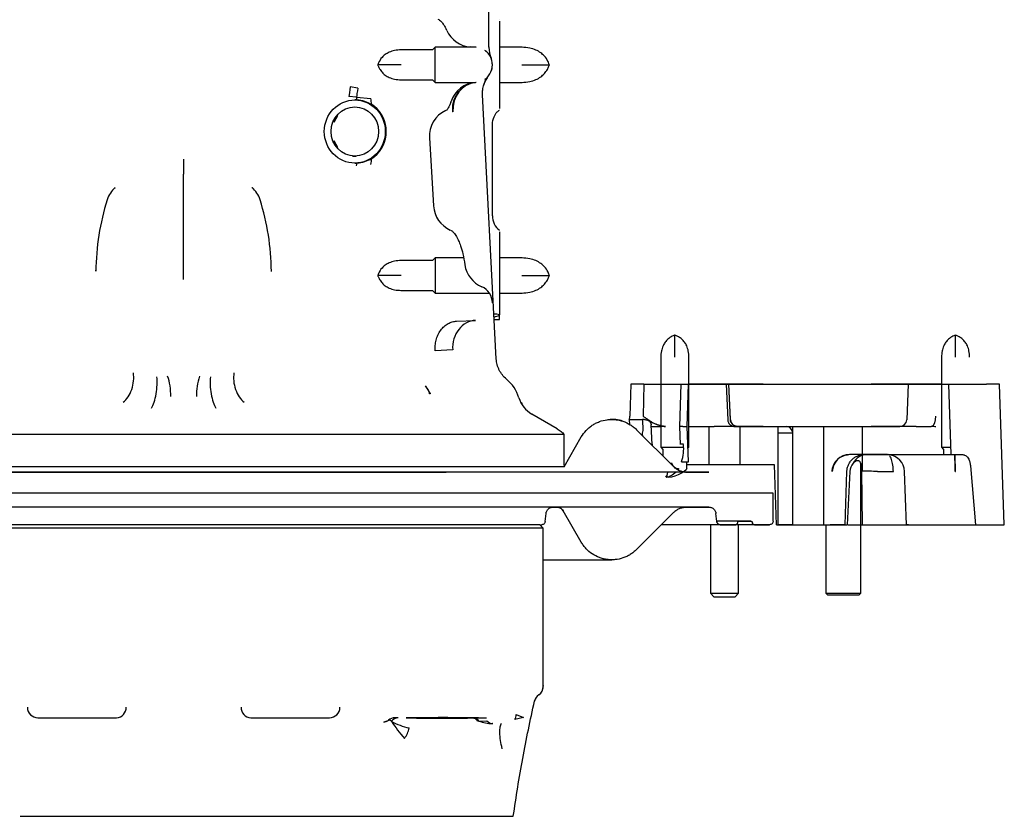
# Model space of a CAD drawing. Units: millimetres. Extents: x 0 to 410, y 0 to 287.
# Drawn here: x 197 to 253, y 181 to 226 of the extents above; entities that cross this region are included whole.
import ezdxf
from ezdxf.lldxf.tags import DXFTag

# ---------------------------------------------------------------- set-up
doc = ezdxf.new("R2010")
doc.units = ezdxf.units.MM
for name, color, linetype in [('DIN-931_M10_X_50', 7, 'Continuous'), ('DIN-931_M8_X_50', 7, 'Continuous'), ('Predeterminado', 7, 'Continuous'), ('SPROP60_00', 7, 'Continuous'), ('SPROP60_01', 7, 'Continuous')]:
    doc.layers.add(name, color=color, linetype=linetype)
tags = doc.linetypes.add('HIDDEN2', pattern=[4.7625, 3.175, -1.5875]).pattern_tags.tags
tags[6:7] = [DXFTag(74, 4), DXFTag(75, 0), DXFTag(340, '0'), DXFTag(46, 0.0), DXFTag(50, 0.0), DXFTag(44, 0.0), DXFTag(45, 0.0)]
tags[4:5] = [DXFTag(74, 4), DXFTag(75, 0), DXFTag(340, '0'), DXFTag(46, 0.0), DXFTag(50, 0.0), DXFTag(44, 0.0), DXFTag(45, 0.0)]

# ---------------------------------------------------------------- blocks, each defined once
blk = doc.blocks.new('SE7')
at = {"layer": 'DIN-931_M10_X_50', "color": 7, "linetype": 'Continuous'}
for p, q in [((244.735, 197.559), (244.735, 201.078)), ((242.735, 197.578), (242.735, 193.678)), ((242.735, 197.578), (242.735, 197.559)), ((243.989, 197.578), (244.735, 197.578)), ((244.735, 193.678), (244.735, 197.597)), ((242.735, 193.678), (244.735, 193.678)), ((242.735, 193.678), (242.835, 193.578)), ((244.635, 193.578), (244.735, 193.678)), ((242.835, 193.578), (244.635, 193.578))]:
    blk.add_line(p, q, dxfattribs=at)
at = {"layer": 'DIN-931_M8_X_50', "color": 7, "linetype": 'Continuous'}
for p, q in [((225.437, 204.505), (225.356, 204.534)), ((225.364, 204.519), (225.437, 204.505)), ((225.437, 204.403), (225.437, 204.505)), ((236.166, 197.578), (236.166, 193.678)), ((237.766, 193.678), (237.766, 197.578)), ((236.166, 193.678), (237.766, 193.678)), ((236.166, 193.678), (236.366, 193.478)), ((237.566, 193.478), (237.766, 193.678)), ((236.366, 193.478), (237.566, 193.478))]:
    blk.add_line(p, q, dxfattribs=at)
at = {"layer": 'SPROP60_00', "color": 7, "linetype": 'HIDDEN2'}
for p, q in [((223.535, 224.779), (223.535, 236.337)), ((224.135, 226.335), (224.135, 226.346)), ((224.135, 226.26), (224.135, 226.252)), ((224.135, 226.252), (224.135, 225.086)), ((224.135, 225.086), (224.135, 225.048)), ((220.325, 224.628), (218.525, 224.628)), ((222.48, 224.798), (222.805, 224.776)), ((222.805, 224.776), (222.48, 224.798)), ((224.135, 225.048), (224.135, 222.508)), ((218.535, 223.778), (217.204, 223.778)), ((218.535, 223.778), (217.253, 223.778)), ((223.735, 223.778), (223.735, 223.778)), ((218.525, 222.928), (220.325, 222.928)), ((216.067, 222.445), (215.627, 222.519)), ((224.135, 222.508), (224.135, 222.47)), ((224.135, 222.47), (224.135, 221.304)), ((215.987, 221.932), (215.559, 221.98)), ((215.915, 221.778), (215.893, 221.778)), ((215.987, 221.932), (216.8, 221.853)), ((223.959, 207.023), (223.17, 222.073)), ((223.959, 207.023), (223.17, 222.073)), ((217.012, 221.399), (216.855, 221.51)), ((221.46, 221.183), (221.464, 221.099)), ((224.135, 221.304), (224.135, 221.296)), ((224.135, 221.212), (224.135, 221.221)), ((214.904, 220.865), (214.695, 220.491)), ((221.482, 221.101), (221.464, 221.099)), ((223.735, 215.177), (223.735, 220.379)), ((214.695, 219.465), (214.904, 219.091)), ((220.143, 219.617), (220.38, 215.736)), ((215.762, 218.578), (215.97, 218.578)), ((216.856, 218.446), (217.012, 218.557)), ((215.893, 218.178), (215.917, 218.178)), ((215.988, 218.026), (216.024, 218.182)), ((206.135, 212.402), (206.135, 217.542)), ((224.135, 214.335), (224.135, 214.346)), ((224.135, 214.26), (224.135, 214.252)), ((224.135, 214.252), (224.135, 212.135)), ((220.325, 212.628), (218.525, 212.628)), ((211.135, 212.013), (211.135, 212.016)), ((218.535, 211.778), (217.204, 211.778)), ((218.535, 211.778), (217.204, 211.778)), ((224.135, 212.135), (224.135, 212.087)), ((224.135, 212.087), (224.135, 209.536)), ((218.525, 210.928), (220.325, 210.928)), ((224.135, 209.278), (224.135, 209.518)), ((221.686, 209.171), (222.779, 209.219)), ((222.779, 209.219), (222.779, 209.219)), ((223.842, 209.265), (224.135, 209.278)), ((221.472, 207.537), (220.469, 207.489)), ((231.635, 205.578), (231.572, 203.757)), ((232.368, 205.578), (231.635, 205.578)), ((232.368, 205.578), (232.323, 203.757)), ((232.368, 205.578), (234.503, 205.578)), ((234.424, 203.178), (234.503, 205.578)), ((234.503, 205.578), (234.674, 205.578)), ((234.674, 205.578), (234.919, 205.578)), ((234.835, 203.178), (234.919, 205.578)), ((234.835, 203.178), (234.919, 205.578)), ((234.919, 205.578), (237.214, 205.578)), ((235.903, 205.578), (234.929, 205.578)), ((237.486, 205.578), (235.903, 205.578)), ((237.06, 205.578), (237.07, 205.578)), ((237.06, 205.578), (237.148, 203.561)), ((237.215, 205.578), (237.07, 205.578)), ((237.192, 205.578), (239.165, 205.578)), ((237.303, 203.561), (237.214, 205.578)), ((237.301, 203.597), (237.215, 205.578)), ((238.899, 205.578), (237.486, 205.578)), ((239.165, 205.578), (238.899, 205.578)), ((239.165, 205.578), (245.335, 205.578)), ((245.335, 205.578), (247.44, 205.578)), ((245.372, 205.578), (245.335, 205.578)), ((246.785, 205.578), (245.372, 205.578)), ((248.368, 205.578), (246.785, 205.578)), ((247.44, 205.578), (247.352, 203.561)), ((247.44, 205.578), (249.735, 205.578)), ((247.44, 205.578), (247.44, 205.578)), ((249.335, 205.578), (248.368, 205.578)), ((249.735, 205.578), (249.875, 201.578)), ((249.735, 205.578), (250.321, 205.578)), ((249.735, 205.578), (249.735, 205.578)), ((250.321, 205.578), (251.903, 205.578)), ((252.635, 205.578), (251.903, 205.578)), ((252.915, 197.578), (252.635, 205.578)), ((227.435, 203.04), (225.975, 203.883)), ((227.435, 203.04), (225.976, 203.883)), ((231.538, 203.577), (231.548, 203.275)), ((232.299, 203.577), (232.314, 202.939)), ((232.835, 202.148), (232.788, 203.263)), ((232.791, 203.178), (233.335, 203.178)), ((234.595, 203.178), (234.424, 203.178)), ((234.458, 202.157), (234.424, 203.178)), ((234.595, 203.178), (234.835, 203.178)), ((234.906, 201.164), (234.835, 203.178)), ((234.906, 201.164), (234.835, 203.178)), ((234.935, 203.178), (236.372, 203.178)), ((236.066, 203.178), (236.066, 200.999)), ((237.545, 203.178), (236.372, 203.178)), ((237.303, 203.56), (237.301, 203.597)), ((237.303, 203.561), (237.303, 203.561)), ((237.555, 203.178), (237.548, 203.178)), ((237.555, 203.178), (237.702, 203.178)), ((239.165, 203.178), (237.641, 203.178)), ((237.702, 203.178), (240.836, 203.178)), ((237.702, 203.178), (237.702, 203.178)), ((237.833, 203.178), (237.833, 200.999)), ((240.033, 197.578), (240.033, 203.178)), ((240.835, 203.178), (242.635, 203.178)), ((240.835, 203.178), (240.835, 197.578)), ((240.836, 203.178), (240.836, 197.578)), ((242.635, 203.178), (246.953, 203.178)), ((242.635, 197.578), (242.635, 203.178)), ((242.635, 197.578), (242.635, 203.178)), ((244.835, 201.578), (244.835, 203.178)), ((246.953, 203.178), (245.335, 203.178)), ((247.899, 203.178), (246.956, 203.178)), ((247.352, 203.561), (247.352, 203.561)), ((247.899, 203.178), (248.749, 203.178)), ((248.796, 203.188), (249.018, 203.167)), ((227.835, 200.978), (227.835, 202.713)), ((234.071, 200.871), (231.95, 202.992)), ((240.852, 202.792), (240.062, 202.792)), ((227.823, 200.881), (228.803, 202.578)), ((233.455, 201.868), (233.455, 201.513)), ((245.091, 201.578), (244.158, 201.578)), ((244.835, 200.626), (244.835, 201.538)), ((244.941, 201.578), (249.875, 201.578)), ((245.343, 201.578), (245.091, 201.578)), ((246.248, 201.578), (245.343, 201.578)), ((249.455, 201.868), (249.455, 201.578)), ((249.875, 201.578), (250.097, 201.578)), ((249.875, 201.578), (249.875, 201.578)), ((250.097, 201.578), (250.106, 201.578)), ((250.106, 201.578), (250.461, 201.578)), ((234.521, 201.164), (234.906, 201.164)), ((234.815, 200.768), (234.815, 201.164)), ((239.935, 197.578), (239.816, 200.999)), ((250.984, 200.929), (251.266, 197.578)), ((234.746, 200.578), (236.081, 200.578)), ((236.081, 200.578), (234.778, 200.578)), ((243.835, 197.578), (243.941, 200.613)), ((243.835, 197.578), (243.941, 200.613)), ((244.831, 197.578), (244.801, 200.626)), ((245.685, 200.613), (246.59, 200.613)), ((247.335, 197.578), (247.23, 200.613)), ((250.107, 200.613), (250.135, 200.613)), ((239.735, 197.778), (239.735, 199.378)), ((226.751, 197.761), (226.791, 198.213)), ((227.189, 198.578), (227.418, 198.578)), ((228.803, 196.578), (227.764, 198.378)), ((231.95, 196.164), (234.071, 198.285)), ((234.778, 198.578), (236.081, 198.578)), ((236.176, 198.566), (236.154, 198.571)), ((236.519, 197.761), (236.48, 198.213)), ((226.635, 197.378), (226.435, 197.578)), ((226.435, 197.578), (226.552, 197.578)), ((236.719, 197.578), (237.605, 197.578)), ((237.702, 197.652), (237.716, 197.704)), ((237.812, 197.778), (238.459, 197.778)), ((238.569, 197.652), (238.555, 197.704)), ((238.666, 197.578), (239.535, 197.578)), ((239.935, 197.578), (240.836, 197.578)), ((239.938, 197.578), (240.033, 197.578)), ((240.835, 197.578), (242.635, 197.578)), ((242.635, 197.578), (243.835, 197.578)), ((242.635, 197.578), (242.952, 197.578)), ((242.967, 197.578), (243.043, 197.578)), ((242.967, 197.578), (242.967, 197.557)), ((243.815, 197.578), (243.963, 197.578)), ((243.836, 197.578), (243.963, 197.578)), ((244.735, 197.578), (244.835, 197.578)), ((244.831, 197.578), (245.626, 197.578)), ((245.626, 197.578), (246.719, 197.578)), ((246.719, 197.578), (247.346, 197.578)), ((247.335, 197.578), (250.135, 197.578)), ((247.457, 197.578), (247.335, 197.578)), ((250.135, 197.578), (251.266, 197.578)), ((251.266, 197.578), (252.101, 197.578)), ((226.635, 188.38), (226.635, 197.378)), ((226.635, 188.379), (226.635, 188.38)), ((226.14, 187.529), (226.154, 187.581)), ((197.825, 186.578), (197.826, 186.578)), ((197.826, 186.578), (202.298, 186.578)), ((202.298, 186.578), (202.306, 186.578)), ((209.965, 186.578), (209.973, 186.578)), ((209.973, 186.578), (214.445, 186.578)), ((214.445, 186.578), (214.446, 186.578)), ((217.883, 186.438), (217.54, 186.335)), ((217.976, 186.381), (217.883, 186.438)), ((218.249, 186.572), (218.172, 186.576)), ((218.359, 186.57), (218.249, 186.572)), ((219.818, 186.578), (218.818, 186.578)), ((222.951, 186.578), (222.018, 186.578)), ((222.698, 186.56), (222.635, 186.56)), ((222.965, 186.391), (222.887, 186.378)), ((222.951, 186.578), (223.016, 186.578)), ((222.965, 186.391), (223.427, 186.406)), ((223.011, 186.577), (223.39, 186.568)), ((223.018, 186.377), (223.018, 186.393)), ((225.511, 186.59), (225.02, 186.48)), ((225.088, 186.757), (225.511, 186.59)), ((223.753, 186.247), (223.738, 186.247)), ((223.747, 186.248), (223.753, 186.247)), ((196.826, 180.966), (206.597, 180.966)), ((206.597, 180.966), (224.063, 180.966)), ((224.063, 180.966), (224.928, 180.966))]:
    blk.add_line(p, q, dxfattribs=at)
for centre, radius, start, end in [((222.592, 226.394), 1.6, 204.233, 266.0087), ((222.735, 223.778), 1, 18.791, 54.8732), ((222.735, 223.778), 1, 48.1307, 52.0047), ((225.119, 224.81), 1.59, 180.1153, 182.9793), ((220.504, 224.169), 3.092, 11.3803, 11.8543), ((225.137, 224.779), 1.602, 179.9959, 202.6229), ((222.735, 223.778), 1, 321.423, 22.6262), ((225.119, 224.81), 1.59, 191.5163, 198.6273), ((222.735, 223.778), 1, 342.6981, 5.1941), ((224.955, 222.06), 1.809, 147.2709, 162.8444), ((222.735, 223.778), 1, 305.1268, 323.4153), ((222.897, 221.183), 1.6, 93.9999, 161.8652), ((222.966, 221.281), 1.509, 96.8851, 183.7231), ((215.919, 220.169), 1.609, 86.2501, 90.1495), ((215.9, 219.947), 1.832, 58.557, 86.1129), ((224.955, 222.06), 1.809, 174.5133, 180.648), ((221.74, 219.714), 1.6, 114.5631, 183.5626), ((652.819, 217.972), 446.683, 179.94487, 180.05513), ((215.899, 220.01), 1.833, 273.8965, 301.4374), ((215.306, 218.523), 1.551, 344.3002, 357.1839), ((215.918, 219.783), 1.605, 269.9215, 273.8066), ((203.274, 215.618), 1.566, 131.5576, 162.3618), ((204.217, 214.658), 2.898, 132.9918, 133.7719), ((208.057, 214.661), 2.895, 46.2175, 47.0093), ((208.997, 215.619), 1.566, 17.6318, 48.4714), ((214.77, 211.944), 13.635, 162.2863, 179.7031), ((197.502, 211.945), 13.633, 0.2976, 17.7148), ((221.977, 215.834), 1.6, 183.4285, 246.3999), ((224.751, 215.165), 1.016, 179.0801, 233.0479), ((223.751, 212.611), 1.6, 188.0771, 247.0334), ((222.735, 210.218), 1, 359.9193, 67.0048), ((223.874, 208.551), 1.019, 75.1377, 92.9644), ((222.634, 213.099), 3.883, 288.0185, 292.747), ((210.327, 204.93), 3.461, 161.4246, 180.7066), ((219.116, 204.738), 1.096, 28.8345, 42.8745), ((223.135, 204.178), 2.2, 16.6676, 50.4328), ((223.135, 204.178), 2.2, 16.6778, 50.4139), ((221.255, 205.795), 1.296, 207.5165, 213.7095), ((226.776, 205.269), 1.6, 196.678, 239.9997), ((231.277, 203.721), 0.29, 333.0978, 7.4708), ((237.702, 203.578), 0.4, 182.5167, 270.0167), ((246.953, 203.578), 0.4, 270, 357.5), ((248.088, 192.386), 10.812, 85.0975, 86.4933), ((232.737, 202.75), 0.463, 155.9102, 191.6369), ((234.432, 202.16), 1.597, 179.9644, 182.1777), ((234.542, 199.461), 2.698, 88.1772, 91.8005), ((232.045, 201.934), 2.593, 342.7361, 4.9439), ((244.099, 200.59), 0.988, 90.6134, 178.659), ((246.236, 200.586), 0.99, 1.578, 84.167), ((234.359, 201.202), 0.424, 193.618, 268.8821), ((244.879, 200.567), 0.773, 138.7671, 176.6241), ((234.743, 201.224), 0.644, 260.3877, 266.4657), ((1559.064, 136.701), 1316.509, 177.21739, 177.34962), ((244.781, 169.046), 31.579, 88.3592, 89.962), ((233.856, 200.465), 0.263, 208.7321, 212.2682), ((233.709, 200.354), 0.078, 220.3361, 249.0974), ((227.424, 198.193), 0.384, 28.6298, 80.1341), ((236.714, 197.775), 0.194, 184.2586, 249.4051), ((238.481, 197.693), 0.0735, 8.7242, 52.2663), ((238.644, 197.663), 0.0739, 187.867, 229.9344), ((226.035, 188.38), 0.601, 305.0809, 0.0075), ((226.035, 188.378), 0.601, 305.0818, 0.0074), ((226.236, 188.338), 0.392, 342.2469, 349.1048), ((226.236, 188.338), 0.392, 350.0157, 10.7766), ((226.726, 187.395), 0.601, 125.0833, 167.1595), ((226.725, 187.397), 0.6, 125.0788, 167.1561), ((202.274, 187.165), 0.588, 273.0948, 1.2313), ((209.997, 187.165), 0.588, 178.767, 266.9069), ((214.443, 187.179), 0.601, 270.2904, 359.8881), ((225.633, 191.437), 9.175, 213.4419, 221.1247), ((219.861, 189.869), 3.965, 241.6108, 257.3328), ((220.918, 121.072), 65.515, 89.03795, 90.96205), ((222.673, 186.225), 0.336, 29.6736, 85.7287), ((223.78, 188.624), 2.377, 249.9332, 268.9933), ((223.771, 186.701), 0.454, 220.6068, 266.9274), ((217.526, 186.305), 1.497, 322.9593, 348.2818)]:
    blk.add_arc(centre, radius, start, end, dxfattribs=at)
for centre, major_axis, ratio, start_param, end_param in [((215.654, 222.519), (-0.093, -0.593), 0.043071, 4.719137, 5.860519), ((216.093, 222.445), (-0.107, -0.59), 0.042916, 4.720201, 5.773926), ((222.917, 221.184), (-0.112, 1.596), 0.898471, 0.000003, 1.560439), ((215.881, 221.419), (0.033, 0.599), 0.258464, -0.920948, -0.528472), ((216.704, 221.403), (-0.011, 0.6), 0.258786, 4.886595, 5.556496), ((215.945, 219.978), (0, 1.8), 0.965926, 3.802432, 5.622335), ((222.849, 207.62), (-0.07, 1.598), 0.862139, 0.000003, 1.585548), ((202.58, 205.59), (-0.323, -1.156), 0.547591, 0.627722, 2.293449), ((204.243, 205.265), (0.149, 1.191), 0.297071, 3.689912, 5.413764), ((205.006, 205.274), (-0.132, 1.193), 0.315601, 4.347502, 5.366159), ((208.028, 205.265), (-0.149, 1.191), 0.297067, 0.869419, 2.593271), ((209.691, 205.59), (-0.323, 1.156), 0.547596, 0.848148, 2.513875), ((248.749, 203.778), (0, 0.6), 0.438302, 3.321632, 4.67748), ((234.135, 203.577), (2.598, 0), 0.000001, 3.141888, 3.926994), ((240.487, 202.778), (0, 0.4), 0.910754, 4.94584, 6.283185), ((206.135, 202.713), (21.7, 0), 0.000001, -0.001224, 3.142816), ((206.135, 201.578), (-38.805, 0), 0.000001, 3.140908, 3.351592), ((245.091, 200.578), (0, -1), 0.916212, 3.141589, 4.1898), ((250.135, 201.578), (3.905, 0), 0.000001, 3.141779, 4.702656), ((250.097, 200.578), (0, 1), 0.009733, 4.747297, 6.283185), ((250.135, 200.579), (-0.03, 1), 0.001045, 4.747281, 6.26743), ((206.135, 200.999), (33.681, 0), 0.000001, -0.000788, 0.551899), ((206.135, 200.578), (28.643, 0), 0.000001, -0.000927, 3.14252), ((206.135, 200.881), (21.688, 0), 0.000001, -0.001224, 3.142817), ((206.135, 199.378), (33.6, 0), 0.000001, -0.00079, 3.142383), ((206.135, 198.578), (29.946, 0), 0.000001, 1.746667, 3.14248), ((206.135, 198.578), (28.643, 0), 0.000001, -0.000927, 3.14252), ((206.135, 198.578), (21.054, 0), 0.000001, -0.001261, 3.142854), ((206.135, 198.578), (29.946, 0), 0.000001, -0.000887, 0.796546), ((206.135, 197.578), (20.3, 0), 0.000001, -0.001308, 3.142901), ((206.135, 197.578), (30.583, 0), 0.000001, -0.000868, 0.471403), ((206.135, 197.778), (31.677, 0), 0.000001, -0.000838, 0.286446), ((206.135, 197.778), (32.323, 0), 0.000001, -0.000822, 0.345303), ((206.135, 197.578), (31.47, 0), 0.000001, -0.000844, 0.242414), ((206.135, 197.578), (32.53, 0), 0.000001, -0.000816, 0.252197), ((206.135, 197.578), (33.4, 0), 0.000001, -0.000795, 0.233135), ((206.135, 197.578), (38.3, 0), 0.000001, 0.437048, 0.484178), ((206.135, 197.578), (-37.7, 0), 0.000001, 3.140888, 3.353286), ((250.135, 197.578), (-2.779, 0), 0.000001, 2.356194, 3.141593), ((206.135, 197.378), (20.5, 0), 0.000001, -0.001296, 3.142888), ((197.826, 187.178), (0.167, -0.577), 0.995729, 4.432362, 5.999356), ((214.446, 187.177), (0.268, 0.537), 0.995254, 3.606338, 5.173693), ((217.444, 186.926), (-0.345, -0.491), 0.997122, 0.774405, 1.266342), ((218.172, 185.976), (0.048, 0.598), 0.994211, 0.080018, 0.736325), ((218.359, 185.97), (0.01, 0.6), 0.879391, 0.018333, 0.830426), ((220.918, 186.578), (-2.1, 0), 0.008728, 0, 3.065396), ((224.527, 186.757), (-0.069, -0.596), 0.934517, 1.197, 1.678227)]:
    blk.add_ellipse(centre, major_axis=major_axis, ratio=ratio, start_param=start_param, end_param=end_param, dxfattribs=at)
for major_axis in [(0, 1.8), (0, -1.4)]:
    blk.add_ellipse((215.893, 219.978), major_axis=major_axis, ratio=0.965926, dxfattribs=at)
for points, degree, knots in [([(220.626, 226.381), (220.661, 226.363), (220.726, 226.328), (220.838, 226.227), (220.97, 226.059), (221.064, 225.876), (221.124, 225.758)], 3, [0, 0, 0, 0, 0.202642, 0.433789, 0.696775, 1, 1, 1, 1]), ([(218.535, 224.628), (218.395, 224.623), (218.178, 224.61), (217.861, 224.511), (217.624, 224.374), (217.404, 224.175), (217.274, 223.975), (217.217, 223.823), (217.206, 223.787), (217.204, 223.78), (217.204, 223.778), (217.204, 223.778), (217.204, 223.778), (217.204, 223.778), (217.204, 223.778)], 3, [0, 0, 0, 0, 0.225809, 0.413321, 0.572637, 0.709635, 0.934021, 0.986278, 0.99726, 0.999463, 0.999896, 0.99998, 0.999997, 1, 1, 1, 1]), ([(217.204, 223.778), (217.211, 223.755), (217.233, 223.683), (217.307, 223.53), (217.436, 223.353), (217.624, 223.182), (217.861, 223.045), (218.178, 222.946), (218.395, 222.933), (218.535, 222.928)], 3, [0, 0, 0, 0, 0.03903, 0.141717, 0.290802, 0.427716, 0.586934, 0.77433, 1, 1, 1, 1]), ([(223.17, 222.073), (223.165, 222.17), (223.169, 222.267), (223.194, 222.458), (223.215, 222.554), (223.274, 222.739), (223.313, 222.828), (223.404, 222.998), (223.457, 223.078), (223.517, 223.154)], 3, [0, 0, 0, 0, 0.25, 0.25, 0.5, 0.5, 0.75, 0.75, 1, 1, 1, 1]), ([(221.369, 221.658), (221.339, 221.578), (221.285, 221.436), (221.215, 221.307), (221.166, 221.228), (221.12, 221.195), (221.091, 221.177)], 3, [0, 0, 0, 0, 0.207951, 0.443831, 0.707553, 1, 1, 1, 1]), ([(223.735, 220.375), (223.754, 220.545), (223.784, 220.78), (223.976, 221.091), (224.095, 221.163), (224.148, 221.194)], 3, [0, 0, 0, 0, 0.464263, 0.799658, 1, 1, 1, 1]), ([(221.354, 214.36), (221.403, 214.332), (221.478, 214.286), (221.561, 214.185), (221.64, 214.072), (221.72, 213.938), (221.82, 213.736), (221.937, 213.436), (222.07, 212.974), (222.13, 212.618), (222.168, 212.383)], 3, [0, 0, 0, 0, 0.172609, 0.313782, 0.423665, 0.500105, 0.57808, 0.685886, 0.825802, 1, 1, 1, 1]), ([(206.135, 211.556), (206.135, 211.563), (206.135, 211.58), (206.135, 211.611), (206.135, 211.651), (206.135, 211.702), (206.135, 211.782), (206.136, 211.881), (206.135, 212.001), (206.135, 212.113), (206.135, 212.205), (206.135, 212.272), (206.135, 212.321), (206.135, 212.364), (206.135, 212.39), (206.135, 212.402)], 3, [0, 0, 0, 0, 0.03036, 0.070062, 0.119652, 0.179701, 0.250719, 0.39066, 0.50022, 0.631033, 0.749848, 0.814923, 0.878465, 0.940225, 1, 1, 1, 1]), ([(218.535, 212.628), (218.395, 212.623), (218.178, 212.61), (217.861, 212.511), (217.624, 212.374), (217.404, 212.175), (217.274, 211.975), (217.217, 211.823), (217.206, 211.787), (217.204, 211.78), (217.204, 211.778), (217.204, 211.778), (217.204, 211.778), (217.204, 211.778), (217.204, 211.778)], 3, [0, 0, 0, 0, 0.225809, 0.413321, 0.572637, 0.709635, 0.934021, 0.986278, 0.99726, 0.999463, 0.999896, 0.99998, 0.999997, 1, 1, 1, 1]), ([(217.204, 211.778), (217.211, 211.755), (217.233, 211.683), (217.307, 211.53), (217.436, 211.353), (217.624, 211.182), (217.861, 211.045), (218.178, 210.946), (218.395, 210.933), (218.535, 210.928)], 3, [0, 0, 0, 0, 0.03903, 0.141717, 0.290802, 0.427716, 0.586934, 0.77433, 1, 1, 1, 1]), ([(220.469, 207.489), (220.464, 207.584), (220.465, 207.683), (220.483, 207.884), (220.501, 207.987), (220.553, 208.19), (220.588, 208.29), (220.676, 208.48), (220.729, 208.571), (220.848, 208.735), (220.915, 208.81), (221.058, 208.938), (221.134, 208.992), (221.291, 209.079), (221.371, 209.111), (221.53, 209.156), (221.609, 209.168), (221.686, 209.171)], 3, [0, 0, 0, 0, 0.125, 0.125, 0.25, 0.25, 0.375, 0.375, 0.5, 0.5, 0.625, 0.625, 0.75, 0.75, 0.875, 0.875, 1, 1, 1, 1]), ([(224.537, 205.873), (224.452, 205.944), (224.374, 206.023), (224.236, 206.197), (224.177, 206.29), (224.103, 206.436), (224.081, 206.487), (224.042, 206.59), (224.024, 206.643), (223.982, 206.803), (223.965, 206.912), (223.959, 207.023)], 3, [0, 0, 0, 0, 0.25, 0.25, 0.5, 0.5, 0.625, 0.625, 0.75, 0.75, 1, 1, 1, 1]), ([(219.928, 205.473), (219.93, 205.47), (219.951, 205.445), (219.986, 205.397), (220.03, 205.331), (220.056, 205.287), (220.068, 205.267)], 3, [0.86946956, 0.86946956, 0.86946956, 0.86946956, 0.8747147, 0.90952908, 0.94198807, 0.96942008, 0.96942008, 0.96942008, 0.96942008]), ([(220.106, 205.196), (220.102, 205.203), (220.095, 205.217), (220.086, 205.238), (220.08, 205.254), (220.077, 205.263), (220.077, 205.265)], 3, [0, 0, 0, 0, 0.0416755, 0.0825909, 0.1229483, 0.1323626, 0.1323626, 0.1323626, 0.1323626]), ([(220.152, 205.036), (220.153, 205.037), (220.153, 205.038), (220.153, 205.063), (220.15, 205.087), (220.138, 205.126), (220.134, 205.14), (220.124, 205.161), (220.121, 205.168), (220.114, 205.182), (220.11, 205.189), (220.106, 205.196)], 3, [0.8723069, 0.8723069, 0.8723069, 0.8723069, 0.875, 0.875, 0.9375, 0.9375, 0.96875, 0.96875, 0.984375, 0.984375, 1, 1, 1, 1]), ([(232.323, 203.757), (232.373, 203.722), (232.474, 203.652), (232.629, 203.549), (232.783, 203.453), (232.942, 203.364), (233.1, 203.29), (233.238, 203.239), (233.348, 203.208), (233.434, 203.191), (233.517, 203.18), (233.572, 203.179), (233.599, 203.178)], 3, [0, 0, 0, 0, 0.125109, 0.250165, 0.382051, 0.500223, 0.629871, 0.750322, 0.815887, 0.879405, 0.940803, 1, 1, 1, 1]), ([(228.803, 202.578), (228.88, 202.711), (228.971, 202.834), (229.127, 203), (229.183, 203.053), (229.3, 203.153), (229.361, 203.199), (229.488, 203.283), (229.553, 203.322), (229.689, 203.392), (229.759, 203.423), (229.975, 203.504), (230.123, 203.541), (230.349, 203.571), (230.426, 203.576), (230.58, 203.579), (230.656, 203.576), (230.807, 203.561), (230.882, 203.549), (231.032, 203.517), (231.106, 203.496), (231.324, 203.422), (231.461, 203.357), (231.656, 203.237), (231.719, 203.192), (231.839, 203.097), (231.896, 203.046), (231.95, 202.992)], 3, [0, 0, 0, 0, 0.125, 0.125, 0.1875, 0.1875, 0.25, 0.25, 0.3125, 0.3125, 0.375, 0.375, 0.5, 0.5, 0.5625, 0.5625, 0.625, 0.625, 0.6875, 0.6875, 0.75, 0.75, 0.875, 0.875, 0.9375, 0.9375, 1, 1, 1, 1]), ([(231.118, 203.491), (231.117, 203.491), (231.06, 203.512), (230.943, 203.538), (230.793, 203.563), (230.677, 203.574), (230.601, 203.577), (230.56, 203.578), (230.545, 203.578), (230.542, 203.578), (230.54, 203.578), (230.538, 203.578), (230.537, 203.578), (230.536, 203.578), (230.532, 203.578), (230.51, 203.578), (230.47, 203.578), (230.452, 203.578)], 3, [0, 0, 0, 0, 0.00006274, 0.00247394, 0.00447473, 0.00599533, 0.00698691, 0.0074665, 0.00754762, 0.00759586, 0.0076441, 0.00771941, 0.00788097, 0.00841348, 0.01091125, 0.02532851, 0.0336044, 0.0336044, 0.0336044, 0.0336044]), ([(233.599, 203.178), (233.586, 203.178), (233.559, 203.178), (233.52, 203.181), (233.479, 203.185), (233.438, 203.191), (233.397, 203.198), (233.355, 203.207), (233.312, 203.217), (233.23, 203.239), (233.108, 203.28), (232.973, 203.336), (232.867, 203.384), (232.76, 203.433), (232.628, 203.494), (232.506, 203.542), (232.424, 203.563), (232.382, 203.571), (232.341, 203.576), (232.313, 203.577), (232.299, 203.577)], 3, [0, 0, 0, 0, 0.029526, 0.059529, 0.09, 0.120934, 0.152324, 0.184164, 0.216449, 0.249175, 0.372571, 0.498415, 0.561984, 0.623563, 0.748695, 0.873604, 0.905684, 0.936334, 0.968455, 1, 1, 1, 1]), ([(232.707, 203.459), (232.713, 203.449), (232.727, 203.428), (232.745, 203.397), (232.766, 203.354), (232.782, 203.307), (232.787, 203.274), (232.788, 203.261)], 3, [0.3176172, 0.3176172, 0.3176172, 0.3176172, 0.3751852, 0.4372468, 0.4995593, 0.6274031, 0.7245458, 0.7245458, 0.7245458, 0.7245458]), ([(237.152, 203.562), (237.151, 203.553), (237.145, 203.501), (237.18, 203.407), (237.243, 203.311), (237.316, 203.248), (237.385, 203.21), (237.445, 203.19), (237.492, 203.181), (237.523, 203.179), (237.539, 203.178), (237.545, 203.178), (237.547, 203.178), (237.547, 203.178), (237.547, 203.178), (237.547, 203.178), (237.547, 203.178), (237.548, 203.178), (237.548, 203.178), (237.549, 203.178)], 3, [0, 0, 0, 0, 0.039398, 0.251012, 0.419936, 0.562068, 0.681381, 0.777737, 0.849599, 0.895769, 0.918329, 0.92378, 0.924718, 0.925335, 0.926028, 0.927179, 0.929834, 0.939677, 1, 1, 1, 1]), ([(237.702, 203.178), (237.677, 203.178), (237.651, 203.18), (237.602, 203.19), (237.577, 203.197), (237.53, 203.216), (237.507, 203.228), (237.464, 203.255), (237.444, 203.271), (237.407, 203.307), (237.391, 203.326), (237.361, 203.367), (237.348, 203.39), (237.317, 203.459), (237.305, 203.509), (237.303, 203.561)], 3, [0, 0, 0, 0, 0.125, 0.125, 0.25, 0.25, 0.375, 0.375, 0.5, 0.5, 0.625, 0.625, 0.75, 0.75, 1, 1, 1, 1]), ([(227.435, 203.04), (227.51, 202.997), (227.582, 202.947), (227.716, 202.837), (227.779, 202.777), (227.835, 202.713)], 3, [0, 0, 0, 0, 0.5, 0.5, 1, 1, 1, 1]), ([(244.047, 201.562), (243.943, 201.544), (243.742, 201.504), (243.485, 201.373), (243.304, 201.202), (243.189, 201.034), (243.108, 200.831), (243.093, 200.696), (243.085, 200.617)], 3, [0, 0, 0, 0, 0.1909, 0.432946, 0.569225, 0.711114, 0.855597, 1, 1, 1, 1]), ([(243.941, 200.613), (243.944, 200.677), (243.952, 200.74), (243.981, 200.866), (244.001, 200.926), (244.053, 201.043), (244.085, 201.099), (244.159, 201.204), (244.2, 201.253), (244.292, 201.341), (244.343, 201.382), (244.45, 201.452), (244.507, 201.481), (244.625, 201.529), (244.688, 201.548), (244.813, 201.572), (244.876, 201.578), (244.941, 201.578)], 3, [0, 0, 0, 0, 0.125, 0.125, 0.25, 0.25, 0.375, 0.375, 0.5, 0.5, 0.625, 0.625, 0.75, 0.75, 0.875, 0.875, 1, 1, 1, 1]), ([(246.574, 201.513), (246.536, 201.523), (246.446, 201.543), (246.364, 201.555), (246.309, 201.562)], 3, [0.8305927, 0.8305927, 0.8305927, 0.8305927, 0.9038159, 1, 1, 1, 1]), ([(246.59, 200.613), (246.589, 200.729), (246.58, 200.852), (246.545, 201.09), (246.519, 201.204), (246.453, 201.391), (246.413, 201.464), (246.372, 201.511)], 3, [0, 0, 0, 0, 0.25, 0.25, 0.5, 0.5, 0.75, 0.75, 0.75, 0.75]), ([(250.461, 201.578), (250.469, 201.578), (250.485, 201.578), (250.517, 201.576), (250.557, 201.573), (250.605, 201.564), (250.668, 201.545), (250.745, 201.503), (250.825, 201.421), (250.888, 201.315), (250.928, 201.215), (250.952, 201.13), (250.966, 201.065), (250.977, 200.997), (250.981, 200.952), (250.984, 200.929)], 3, [0, 0, 0, 0, 0.032242, 0.062687, 0.125211, 0.18775, 0.2506, 0.375207, 0.500122, 0.625176, 0.749598, 0.809862, 0.874901, 0.934772, 1, 1, 1, 1]), ([(244.801, 200.626), (244.801, 200.652), (244.8, 200.704), (244.795, 200.782), (244.789, 200.856), (244.779, 200.928), (244.766, 200.995), (244.742, 201.078), (244.707, 201.147), (244.659, 201.194), (244.615, 201.217), (244.566, 201.227), (244.513, 201.222), (244.457, 201.204), (244.412, 201.179), (244.379, 201.156), (244.358, 201.139), (244.338, 201.12), (244.317, 201.099), (244.304, 201.085), (244.298, 201.077)], 3, [0, 0, 0, 0, 0.062999, 0.125493, 0.18847, 0.250341, 0.313721, 0.37547, 0.500294, 0.563481, 0.625491, 0.688036, 0.750472, 0.812265, 0.875038, 0.899584, 0.92426, 0.949161, 0.974378, 1, 1, 1, 1]), ([(177.616, 200.578), (177.695, 200.578), (177.779, 200.578), (178.252, 200.578), (178.859, 200.578), (179.466, 200.578), (180.202, 200.578), (180.937, 200.578), (181.794, 200.578), (182.651, 200.578), (183.621, 200.578), (184.591, 200.578), (185.665, 200.578), (186.738, 200.578), (187.906, 200.578), (189.073, 200.578), (190.322, 200.578), (191.571, 200.578), (192.891, 200.578), (194.21, 200.578), (195.587, 200.578), (196.964, 200.578), (198.385, 200.578), (199.806, 200.578), (201.257, 200.578), (202.709, 200.578), (204.177, 200.578), (205.645, 200.578), (207.115, 200.578), (208.586, 200.578), (210.044, 200.578), (211.503, 200.578), (212.936, 200.578), (214.368, 200.578), (215.761, 200.578), (217.154, 200.578), (218.494, 200.578), (219.834, 200.578), (221.108, 200.578)], 2, [0.1483267, 0.1483267, 0.1483267, 0.1566055, 0.1566055, 0.2034608, 0.2034608, 0.250316, 0.250316, 0.2971713, 0.2971713, 0.3440265, 0.3440265, 0.3908818, 0.3908818, 0.437737, 0.437737, 0.4845923, 0.4845923, 0.5314475, 0.5314475, 0.5783028, 0.5783028, 0.625158, 0.625158, 0.6720133, 0.6720133, 0.7188685, 0.7188685, 0.7657238, 0.7657238, 0.812579, 0.812579, 0.8594343, 0.8594343, 0.9062895, 0.9062895, 0.9531448, 0.9531448, 1, 1, 1]), ([(234.778, 200.578), (234.746, 200.578), (234.713, 200.58), (234.648, 200.586), (234.615, 200.591), (234.518, 200.61), (234.456, 200.629), (234.335, 200.679), (234.276, 200.71), (234.168, 200.783), (234.117, 200.824), (234.071, 200.871)], 3, [0, 0, 0, 0, 0.125, 0.125, 0.25, 0.25, 0.5, 0.5, 0.75, 0.75, 1, 1, 1, 1]), ([(226.791, 198.213), (226.793, 198.238), (226.798, 198.262), (226.811, 198.309), (226.82, 198.333), (226.842, 198.377), (226.855, 198.398), (226.884, 198.438), (226.901, 198.456), (226.938, 198.49), (226.957, 198.505), (226.999, 198.531), (227.022, 198.542), (227.068, 198.56), (227.091, 198.567), (227.14, 198.576), (227.165, 198.578), (227.189, 198.578)], 3, [0, 0, 0, 0, 0.125, 0.125, 0.25, 0.25, 0.375, 0.375, 0.5, 0.5, 0.625, 0.625, 0.75, 0.75, 0.875, 0.875, 1, 1, 1, 1]), ([(227.418, 198.578), (227.453, 198.578), (227.487, 198.573), (227.555, 198.555), (227.588, 198.542), (227.648, 198.507), (227.676, 198.485), (227.725, 198.436), (227.747, 198.408), (227.764, 198.378)], 3, [0, 0, 0, 0, 0.25, 0.25, 0.5, 0.5, 0.75, 0.75, 1, 1, 1, 1]), ([(234.071, 198.285), (234.117, 198.332), (234.168, 198.373), (234.276, 198.445), (234.335, 198.477), (234.456, 198.527), (234.518, 198.546), (234.615, 198.565), (234.648, 198.57), (234.713, 198.576), (234.746, 198.578), (234.778, 198.578)], 3, [0, 0, 0, 0, 0.25, 0.25, 0.5, 0.5, 0.75, 0.75, 0.875, 0.875, 1, 1, 1, 1]), ([(236.081, 198.578), (236.106, 198.578), (236.131, 198.576), (236.179, 198.567), (236.203, 198.56), (236.272, 198.533), (236.315, 198.506), (236.388, 198.44), (236.418, 198.399), (236.451, 198.333), (236.46, 198.309), (236.473, 198.262), (236.478, 198.237), (236.48, 198.213)], 3, [0, 0, 0, 0, 0.125, 0.125, 0.25, 0.25, 0.5, 0.5, 0.75, 0.75, 0.875, 0.875, 1, 1, 1, 1]), ([(226.751, 197.761), (226.749, 197.736), (226.742, 197.712), (226.721, 197.667), (226.705, 197.647), (226.669, 197.614), (226.648, 197.601), (226.602, 197.583), (226.577, 197.578), (226.552, 197.578)], 3, [0, 0, 0, 0, 0.25, 0.25, 0.5, 0.5, 0.75, 0.75, 1, 1, 1, 1]), ([(236.719, 197.578), (236.669, 197.578), (236.62, 197.597), (236.565, 197.647), (236.55, 197.667), (236.528, 197.712), (236.522, 197.736), (236.519, 197.761)], 3, [0, 0, 0, 0, 0.5, 0.5, 0.75, 0.75, 1, 1, 1, 1]), ([(237.702, 197.652), (237.696, 197.631), (237.683, 197.612), (237.649, 197.585), (237.627, 197.578), (237.605, 197.578)], 3, [0, 0, 0, 0, 0.5, 0.5, 1, 1, 1, 1]), ([(237.716, 197.704), (237.721, 197.725), (237.734, 197.744), (237.769, 197.771), (237.79, 197.778), (237.812, 197.778)], 3, [0, 0, 0, 0, 0.5, 0.5, 1, 1, 1, 1]), ([(238.459, 197.778), (238.481, 197.778), (238.502, 197.771), (238.537, 197.744), (238.55, 197.725), (238.555, 197.704)], 3, [0, 0, 0, 0, 0.5, 0.5, 1, 1, 1, 1]), ([(238.666, 197.578), (238.644, 197.578), (238.622, 197.585), (238.587, 197.612), (238.575, 197.631), (238.569, 197.652)], 3, [0, 0, 0, 0, 0.5, 0.5, 1, 1, 1, 1]), ([(239.735, 197.778), (239.735, 197.725), (239.714, 197.674), (239.658, 197.618), (239.636, 197.603), (239.588, 197.583), (239.562, 197.578), (239.535, 197.578)], 3, [0, 0, 0, 0, 0.5, 0.5, 0.75, 0.75, 1, 1, 1, 1]), ([(231.95, 196.164), (231.895, 196.109), (231.838, 196.058), (231.718, 195.963), (231.656, 195.92), (231.527, 195.839), (231.46, 195.803), (231.321, 195.737), (231.25, 195.708), (231.033, 195.635), (230.885, 195.603), (230.655, 195.58), (230.578, 195.577), (230.426, 195.58), (230.35, 195.585), (230.199, 195.605), (230.124, 195.619), (229.975, 195.657), (229.902, 195.679), (229.688, 195.76), (229.553, 195.829), (229.296, 196), (229.18, 196.099), (229.024, 196.266), (228.975, 196.324), (228.883, 196.448), (228.841, 196.512), (228.803, 196.578)], 3, [0, 0, 0, 0, 0.0625, 0.0625, 0.125, 0.125, 0.1875, 0.1875, 0.25, 0.25, 0.375, 0.375, 0.4375, 0.4375, 0.5, 0.5, 0.5625, 0.5625, 0.625, 0.625, 0.75, 0.75, 0.875, 0.875, 0.9375, 0.9375, 1, 1, 1, 1]), ([(226.642, 195.578), (226.726, 195.578), (227.036, 195.578), (227.543, 195.578), (228.127, 195.578), (228.65, 195.578), (229.112, 195.578), (229.512, 195.578), (229.847, 195.578), (230.118, 195.578), (230.323, 195.578), (230.462, 195.578), (230.522, 195.578), (230.534, 195.578), (230.535, 195.578), (230.534, 195.578), (230.532, 195.578), (230.529, 195.578), (230.525, 195.578), (230.502, 195.578), (230.409, 195.58), (230.263, 195.592), (230.151, 195.618), (230.095, 195.632)], 3, [0.8144305, 0.8144305, 0.8144305, 0.8144305, 0.8204465, 0.8368769, 0.8533072, 0.8697375, 0.8861678, 0.9025981, 0.9190284, 0.9354586, 0.9518888, 0.9683186, 0.9847469, 0.992749, 0.9937493, 0.9940876, 0.9942594, 0.994337, 0.9943947, 0.9944977, 0.995233, 0.9979788, 1, 1, 1, 1]), ([(224.928, 180.966), (225.084, 182.069), (225.263, 183.168), (225.668, 185.357), (225.892, 186.446), (226.14, 187.53)], 3, [0, 0, 0, 0, 0.5, 0.5, 1, 1, 1, 1]), ([(222.887, 186.378), (222.855, 186.434), (222.815, 186.48), (222.728, 186.543), (222.68, 186.559), (222.635, 186.56)], 3, [0, 0, 0, 0, 0.5, 0.5, 1, 1, 1, 1]), ([(224.292, 184.814), (224.252, 184.975), (224.22, 185.138), (224.173, 185.448), (224.159, 185.595), (224.154, 185.856), (224.163, 185.969), (224.199, 186.151), (224.228, 186.219), (224.263, 186.265)], 3, [0, 0, 0, 0, 0.25, 0.25, 0.5, 0.5, 0.75, 0.75, 1, 1, 1, 1])]:
    blk.add_open_spline(points, degree=degree, knots=knots, dxfattribs=at)
for points in [[(221.367, 221.651), (221.37, 221.661), (221.373, 221.67), (221.376, 221.68)], [(201.135, 212.018), (201.135, 212.036), (201.136, 212.053), (201.136, 212.071)], [(220.182, 205.068), (220.191, 205.043), (220.181, 205.032), (220.152, 205.033)], [(227.835, 200.978), (227.835, 200.945), (227.831, 200.913), (227.823, 200.881)], [(233.947, 201.102), (233.927, 201.097), (233.908, 201.079), (233.888, 201.053)], [(233.714, 200.576), (233.682, 200.429), (233.667, 200.304), (233.681, 200.282)], [(234.815, 200.778), (234.815, 200.617), (233.898, 200.164), (233.681, 200.282)], [(234.205, 200.573), (234.034, 200.418), (233.763, 200.259), (233.681, 200.282)], [(234.351, 200.778), (234.35, 200.753), (234.337, 200.724), (234.314, 200.692)], [(233.61, 200.362), (233.631, 200.324), (233.654, 200.296), (233.681, 200.282)], [(233.63, 200.331), (233.645, 200.306), (233.662, 200.289), (233.681, 200.282)], [(226.621, 188.411), (226.631, 188.4), (226.635, 188.389), (226.635, 188.379)]]:
    blk.add_open_spline(points, degree=3, dxfattribs=at)
at = {"layer": 'SPROP60_01', "color": 7, "linetype": 'HIDDEN2'}
for p, q in [((220.475, 224.778), (220.325, 224.628)), ((220.475, 222.778), (220.475, 224.778)), ((222.77, 224.778), (220.475, 224.778)), ((225.425, 224.778), (224.135, 224.778)), ((225.415, 223.778), (226.982, 223.778)), ((220.325, 222.928), (220.475, 222.778)), ((220.475, 222.778), (222.771, 222.778)), ((224.135, 222.778), (225.425, 222.778)), ((220.475, 212.778), (220.325, 212.628)), ((220.475, 212.778), (220.475, 210.778)), ((222.094, 212.778), (220.475, 212.778)), ((225.425, 212.778), (224.135, 212.778)), ((225.415, 211.778), (226.982, 211.778)), ((220.325, 210.928), (220.475, 210.778)), ((220.475, 210.778), (223.562, 210.778)), ((224.135, 210.778), (225.425, 210.778)), ((234.135, 207.118), (234.135, 208.372)), ((250.135, 207.118), (250.135, 208.372)), ((233.335, 207.128), (233.335, 203.221)), ((234.935, 201.988), (234.935, 207.128)), ((249.335, 207.128), (249.335, 201.988)), ((233.335, 203.219), (233.335, 201.988)), ((233.335, 201.988), (234.64, 201.988)), ((233.335, 201.988), (233.455, 201.868)), ((234.877, 201.988), (234.935, 201.988)), ((234.879, 201.932), (234.935, 201.988)), ((249.335, 201.988), (249.861, 201.988)), ((249.335, 201.988), (249.455, 201.868))]:
    blk.add_line(p, q, dxfattribs=at)
for points, knots in [([(226.982, 223.778), (226.982, 223.778), (226.982, 223.778), (226.982, 223.778), (226.982, 223.778), (226.982, 223.778), (226.982, 223.779), (226.982, 223.781), (226.98, 223.788), (226.973, 223.81), (226.952, 223.873), (226.878, 224.043), (226.728, 224.261), (226.488, 224.479), (226.209, 224.641), (225.836, 224.757), (225.58, 224.772), (225.415, 224.778)], [0, 0, 0, 0, 0.000004, 0.000011, 0.000036, 0.000115, 0.000365, 0.001155, 0.003638, 0.011346, 0.034763, 0.10318, 0.29066, 0.427601, 0.586851, 0.774285, 1, 1, 1, 1]), ([(225.415, 222.778), (225.58, 222.784), (225.836, 222.799), (226.209, 222.915), (226.488, 223.077), (226.709, 223.278), (226.861, 223.487), (226.948, 223.666), (226.974, 223.751), (226.982, 223.778)], [0, 0, 0, 0, 0.22567, 0.413066, 0.572284, 0.709198, 0.858283, 0.96097, 1, 1, 1, 1]), ([(226.982, 211.778), (226.982, 211.778), (226.982, 211.778), (226.982, 211.778), (226.982, 211.778), (226.982, 211.778), (226.982, 211.779), (226.982, 211.781), (226.98, 211.788), (226.973, 211.81), (226.952, 211.873), (226.878, 212.043), (226.728, 212.261), (226.488, 212.479), (226.209, 212.641), (225.836, 212.757), (225.58, 212.772), (225.415, 212.778)], [0, 0, 0, 0, 0.000004, 0.000011, 0.000036, 0.000115, 0.000365, 0.001155, 0.003638, 0.011346, 0.034763, 0.10318, 0.29066, 0.427601, 0.586851, 0.774285, 1, 1, 1, 1]), ([(225.415, 210.778), (225.58, 210.784), (225.836, 210.799), (226.209, 210.915), (226.488, 211.077), (226.709, 211.278), (226.861, 211.487), (226.948, 211.666), (226.974, 211.751), (226.982, 211.778)], [0, 0, 0, 0, 0.22567, 0.413066, 0.572284, 0.709198, 0.858283, 0.96097, 1, 1, 1, 1]), ([(234.135, 208.372), (234.135, 208.372), (234.135, 208.372), (234.135, 208.372), (234.135, 208.372), (234.135, 208.371), (234.135, 208.371), (234.133, 208.371), (234.127, 208.369), (234.11, 208.364), (234.06, 208.347), (233.924, 208.288), (233.749, 208.168), (233.575, 207.976), (233.445, 207.753), (233.352, 207.454), (233.34, 207.25), (233.335, 207.118)], [0, 0, 0, 0, 0.000004, 0.000011, 0.000036, 0.000115, 0.000365, 0.001155, 0.003638, 0.011346, 0.034763, 0.10318, 0.29066, 0.427601, 0.586851, 0.774285, 1, 1, 1, 1]), ([(234.935, 207.118), (234.931, 207.25), (234.919, 207.454), (234.826, 207.753), (234.696, 207.976), (234.536, 208.153), (234.368, 208.274), (234.225, 208.344), (234.157, 208.365), (234.135, 208.372)], [0, 0, 0, 0, 0.22567, 0.413066, 0.572284, 0.709198, 0.858283, 0.96097, 1, 1, 1, 1]), ([(250.135, 208.372), (250.135, 208.372), (250.135, 208.372), (250.135, 208.372), (250.135, 208.372), (250.135, 208.371), (250.135, 208.371), (250.133, 208.371), (250.127, 208.369), (250.11, 208.364), (250.06, 208.347), (249.924, 208.288), (249.749, 208.168), (249.575, 207.976), (249.445, 207.753), (249.352, 207.454), (249.34, 207.25), (249.335, 207.118)], [0, 0, 0, 0, 0.000004, 0.000011, 0.000036, 0.000115, 0.000365, 0.001155, 0.003638, 0.011346, 0.034763, 0.10318, 0.29066, 0.427601, 0.586851, 0.774285, 1, 1, 1, 1]), ([(250.935, 207.118), (250.931, 207.25), (250.919, 207.454), (250.826, 207.753), (250.696, 207.976), (250.536, 208.153), (250.368, 208.274), (250.225, 208.344), (250.157, 208.365), (250.135, 208.372)], [0, 0, 0, 0, 0.22567, 0.413066, 0.572284, 0.709198, 0.858283, 0.96097, 1, 1, 1, 1])]:
    blk.add_open_spline(points, degree=3, knots=knots, dxfattribs=at)

msp = doc.modelspace()

# ---------------------------------------------------------------- block references
at = {"layer": 'Predeterminado'}
msp.add_blockref('SE7', (0, 0), dxfattribs=at)

doc.saveas('drawing.dxf')
